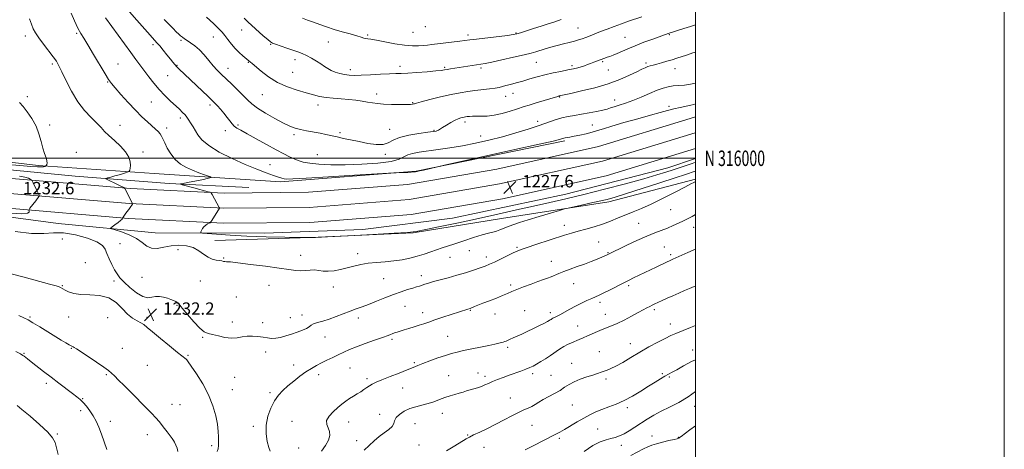
# Model space of a CAD drawing. Extents: x 2112300 to 2115200, y 314800 to 317700.
# Drawn here: x 2114563 to 2115200, y 315812 to 316090 of the extents above; entities that cross this region are included whole.
import ezdxf
from ezdxf.enums import TextEntityAlignment as Align

# ---------------------------------------------------------------- set-up
doc = ezdxf.new("R2010")
doc.units = 0
doc.header["$MEASUREMENT"] = 0
for name, color, linetype, lineweight in [('DTM HARD BREAKLINE', 7, 'Continuous', 0), ('DTM SPOT ELEVATION', 2, 'Continuous', 13), ('GRID LINE', 7, 'Continuous', 0), ('GRID TEXT', 7, 'Continuous', 0), ('INDEX CONTOUR', 41, 'Continuous', 13), ('INTERMEDIATE CONTOUR', 44, 'Continuous', 0), ('SPOT ELEVATION', 7, 'Continuous', 0)]:
    doc.layers.add(name, color=color, linetype=linetype, lineweight=lineweight)
doc.styles.add('Style-ITALICS', font='ITALICS.shx')
doc.styles.add('Style-WORKING', font='WORKING.shx')

# ---------------------------------------------------------------- blocks, each defined once
blk = doc.blocks.new('SPOT')
at = {"layer": 'SPOT ELEVATION'}
for p, q in [((-3.910000000149012, -3.909999999974389), (3.819999999832362, 3.809999999997672)), ((-1.649999999906868, 3.770000000018626), (1.71999999973923, -3.929999999993015))]:
    blk.add_line(p, q, dxfattribs=at)

msp = doc.modelspace()

# ---------------------------------------------------------------- linework, layer by layer
at = {"layer": 'DTM HARD BREAKLINE', "extrusion": (0.01022832392136533, -0.06860800099619604, 0.9975912607822233), "elevation": 1174.47128424637, "flags": 128}
msp.add_lwpolyline([(2138208.32704025, 788.6791068139137), (2138296.247448464, 782.6242889456335), (2138394.171280193, 787.8141328326892)], dxfattribs=at)
at = {"layer": 'DTM HARD BREAKLINE'}
for points in [[(2114731.42, 315984.76, 1226.35), (2114649.67, 315990.14, 1229.38), (2114574.55, 315995.25, 1232.18), (2114508.66, 316003.07, 1232.29), (2114432.31, 316014.19, 1229.06), (2114371.79, 316024.54, 1227.05), (2114328.4, 316033.46, 1224.84), (2114275.14, 316041.82, 1222.02), (2114236.5, 316049.67, 1219.55)], [(2114236.48, 316042.56, 1216.67), (2114286.94, 316032.94, 1220.17), (2114343.61, 316024.12, 1223.71), (2114398.35, 316014.68, 1225.96), (2114449.46, 316006.77, 1228.47), (2114510.85, 315997.92, 1230.84), (2114551.92, 315992.87, 1231.54), (2114598.47, 315988.42, 1230.82), (2114659.25, 315983.64, 1228.23), (2114710.83, 315981.08, 1226.52)], [(2115000, 316026.959, 1227.563), (2114996.68, 316025.74, 1227.56), (2114937.32, 316007.58, 1227.82), (2114871.35, 315992.94, 1227.43), (2114813.57, 315982.98, 1227.13), (2114749.51, 315977.98, 1227.06), (2114694.85, 315977.4, 1227.7), (2114634.26, 315980.36, 1229.87), (2114554.62, 315987.19, 1232.52), (2114495.92, 315995.09, 1231.15), (2114433.63, 316003.66, 1228.44), (2114359.52, 316016.05, 1224.87), (2114306.68, 316024.57, 1221.91), (2114236.45, 316035.36, 1218.52)], [(2115000, 316016.567, 1227.76), (2114999.79, 316016.49, 1227.76), (2114939.81, 315998.14, 1228.02), (2114873.24, 315983.37, 1227.63), (2114814.78, 315973.29, 1227.33), (2114749.94, 315968.23, 1227.26), (2114694.66, 315967.65, 1227.9), (2114633.61, 315970.63, 1230.07), (2114553.55, 315977.5, 1232.72), (2114494.61, 315985.43, 1231.35), (2114432.16, 315994.02, 1228.64), (2114357.94, 316006.43, 1225.07), (2114305.22, 316014.93, 1222.11), (2114236.42, 316024.7, 1218.84)], [(2115000, 316006.353, 1227.572), (2114942.3, 315988.7, 1227.82), (2114875.13, 315973.8, 1227.43), (2114815.99, 315963.6, 1227.13), (2114750.37, 315958.48, 1227.06), (2114694.47, 315957.9, 1227.7), (2114632.96, 315960.9, 1229.87), (2114552.48, 315967.81, 1232.52), (2114493.3, 315975.77, 1231.15), (2114430.69, 315984.38, 1228.44), (2114356.36, 315996.81, 1224.87), (2114303.76, 316005.29, 1221.91), (2114236.38, 316014.04, 1218.77)], [(2114524.25, 315966.1, 1231.7), (2114587.35, 315957.87, 1231.49), (2114650.26, 315951.79, 1228.71), (2114720.92, 315951.42, 1226.99), (2114784.75, 315953.9, 1226.37), (2114842.84, 315961.13, 1226.52), (2114916.2, 315976.81, 1226.93), (2114982.08, 315993.82, 1227.14), (2115000, 315999.778, 1227.167)], [(2115000, 315986.552, 1231.849), (2114944, 315971.87, 1230.51), (2114874.53, 315961.09, 1229.22), (2114817.28, 315951.7, 1228.14), (2114751.09, 315948.61, 1228.01), (2114688.76, 315946.76, 1229.3)]]:
    msp.add_polyline3d(points, dxfattribs=at)
at = {"layer": 'DTM SPOT ELEVATION'}
for p in [(2114706.3, 316083.07, 1218.7), (2114825.2, 316085.28, 1214.6), (2114924.03, 316084.42, 1217.1), (2114566.23, 316079.19, 1230.5), (2114599.38, 316080.96, 1228.2), (2114666.95, 316076.46, 1222.2), (2114687.94, 316078.52, 1220.8), (2114787.75, 316079.81, 1215.8), (2114817.16, 316081.59, 1214.9), (2114852.88, 316079.92, 1215.6), (2114883.81, 316081.08, 1215.9), (2114954.37, 316078.39, 1219.1), (2114983.08, 316080.17, 1220.1), (2114648.79, 316073.66, 1224.4), (2114725.03, 316073.77, 1218.1), (2114762.44, 316075.22, 1216.9), (2114740.68, 316063.82, 1218.5), (2114583.57, 316061.02, 1230.3), (2114626.13, 316061.07, 1227.2), (2114664.3, 316060.25, 1223.9), (2114697.33, 316058.26, 1221.3), (2114710.53, 316062.24, 1220.1), (2114776.57, 316057.49, 1217.5), (2114808.82, 316059.49, 1217.5), (2114837.56, 316059, 1217.8), (2114861.15, 316058.44, 1218.3), (2114896.96, 316062.05, 1218.9), (2114920.04, 316059.94, 1219.7), (2114939.87, 316062.48, 1220.2), (2114943.57, 316057.2, 1220.8), (2114968.12, 316061.74, 1221.7), (2114986.87, 316058.04, 1222.7), (2114658.26, 316053.57, 1224.9), (2114739.32, 316055.64, 1218.9), (2114619.38, 316049.36, 1228.1), (2114567.52, 316040.02, 1231.7), (2114719.63, 316041.3, 1220.9), (2114793.64, 316041.66, 1219.5), (2114877.06, 316040.11, 1220.7), (2114881.94, 316042.01, 1220.7), (2114912.14, 316039.64, 1222.1), (2114947.72, 316037.74, 1223.3), (2114647.67, 316036.5, 1226.9), (2114685.63, 316034.46, 1224.4), (2114755.67, 316034.53, 1220.6), (2114817.04, 316036.1, 1219.9), (2114982.9, 316033.69, 1225.6), (2114666.43, 316026, 1226.4), (2114581.97, 316021.59, 1231.7), (2114627.44, 316021.4, 1229.3), (2114657.62, 316019.52, 1227.5), (2114703.77, 316021.54, 1223.8), (2114802.06, 316018.8, 1221.2), (2114850.82, 316023.57, 1222.4), (2114897.83, 316023.92, 1223.5), (2114933.18, 316021.59, 1225.1), (2114695.56, 316017.86, 1224.4), (2114740.17, 316015.4, 1222.3), (2114769.81, 316016.53, 1221.8), (2114830.82, 316018.03, 1221.9), (2114861.08, 316014.42, 1223.2), (2114599.24, 316003.76, 1231.5), (2114642.34, 316003.97, 1229.6), (2114755.22, 316002.31, 1222.9), (2114799.35, 316002.57, 1222.3), (2114724.53, 315995.77, 1225.2), (2114983.89, 315966.74, 1232.9), (2114915.23, 315956.61, 1231.4), (2114963.29, 315957.95, 1233.1), (2114998.88, 315955.3, 1234.7), (2114590.02, 315947.83, 1232.8), (2114627.47, 315944.63, 1231.7), (2114884.42, 315942.33, 1231.8), (2114937.37, 315945.68, 1233.1), (2114979.92, 315942.44, 1235.1), (2114665.08, 315940.74, 1230.6), (2114694.5, 315935.42, 1229.9), (2114744.46, 315937.19, 1229.4), (2114781.34, 315938.23, 1229.4), (2114841.02, 315935.78, 1230.9), (2114853.54, 315940.17, 1230.9), (2114864.61, 315936.08, 1231.5), (2114943.44, 315938.96, 1233.9), (2114983.9, 315937.5, 1235.7), (2114605.08, 315932.37, 1232.4), (2114906.63, 315933.23, 1233.3), (2114641.74, 315922.9, 1231.7), (2114822.49, 315924.04, 1231.5), (2114590.08, 315917.6, 1232.1), (2114623.48, 315920.57, 1232.1), (2114679.52, 315920.57, 1230.8), (2114723.92, 315917.79, 1230.7), (2114765.57, 315916.7, 1230.8), (2114798.1, 315922.08, 1231.1), (2114880.39, 315917.9, 1233.7), (2114921.1, 315918.87, 1234.8), (2114956.73, 315917.45, 1236.3), (2114702.86, 315910.26, 1230.9), (2114664.27, 315904.74, 1232.1), (2114812.06, 315904.02, 1232.8), (2114938.15, 315906.61, 1236.4), (2114569.14, 315897.25, 1230.2), (2114594.29, 315897.24, 1231.3), (2114658.38, 315900.4, 1232.3), (2114745.29, 315898.42, 1231.6), (2114823.32, 315900.08, 1233.4), (2114854.19, 315901.55, 1234.1), (2114870.34, 315899.2, 1234.6), (2114889.43, 315901.36, 1235.1), (2114906, 315899.96, 1235.6), (2114941.73, 315898.97, 1237.2), (2114973.32, 315902.03, 1238.3), (2114619.53, 315896.77, 1231.8), (2114645.05, 315897.08, 1232.2), (2114700.18, 315894.06, 1231.7), (2114719.88, 315893.62, 1231.6), (2114737.77, 315896.77, 1231.3), (2114781.73, 315896.58, 1232.4), (2114923.79, 315891.48, 1237.1), (2114983.86, 315892.74, 1239.4), (2114760.22, 315884.36, 1232.6), (2114839.62, 315884.63, 1235.1), (2114680.9, 315884.1, 1232.1), (2114803.65, 315882.71, 1234.3), (2114957.78, 315879.93, 1239.3), (2114565.23, 315873.61, 1228.1), (2114595.96, 315876.88, 1229.9), (2114629.01, 315877.01, 1231.1), (2114671.54, 315872.3, 1232.1), (2114721.76, 315874.53, 1232.4), (2114878.55, 315877.55, 1236.3), (2114937.8, 315874.73, 1239.3), (2114998.19, 315875.77, 1241.2), (2114645.09, 315865.85, 1231.3), (2114739.9, 315866.06, 1233.3), (2114817.97, 315867.6, 1235.8), (2114919.8, 315867.14, 1239.3), (2114618.65, 315859.89, 1229.8), (2114756.17, 315859.87, 1234.6), (2114776.34, 315864.19, 1235.1), (2114840.25, 315859.22, 1237.1), (2114859.29, 315861.04, 1237.3), (2114894.66, 315860.41, 1238.4), (2114906.6, 315859.46, 1239.1), (2114978.59, 315860.5, 1241.8), (2114579.69, 315854.34, 1227.6), (2114701.6, 315858.22, 1232.6), (2114787.32, 315857.33, 1235.7), (2114863.7, 315858.68, 1237.6), (2114942.02, 315856.97, 1240.3), (2114983.16, 315858.36, 1242.2), (2114700.26, 315850.22, 1232.6), (2114724.62, 315848.2, 1233.7), (2114810.39, 315851.19, 1236.7), (2114603.32, 315844.37, 1228.1), (2114661.12, 315840.59, 1230.9), (2114666.27, 315840.48, 1231.1), (2114880.11, 315844.74, 1239.2), (2114920.25, 315840.32, 1240.9), (2114602.02, 315836.45, 1227.6), (2114795.57, 315834.12, 1237.3), (2114836.25, 315834.84, 1238.7), (2114955.89, 315838.47, 1242.4), (2114999.6, 315839.25, 1244.6), (2114621.11, 315829.61, 1228.5), (2114738.93, 315829.74, 1235.2), (2114775.5, 315829.11, 1236.7), (2114818.45, 315828.15, 1239.1), (2114894.13, 315827.1, 1240.9), (2114586.84, 315821.45, 1226.2), (2114645.13, 315820.99, 1229.2), (2114713.77, 315826.3, 1233.6), (2114852.63, 315820.69, 1239.9), (2114936.74, 315824.66, 1243.1), (2114780.62, 315817.08, 1237.4), (2114911.87, 315818.73, 1242.3), (2114971.99, 315820.13, 1245.3), (2114989.04, 315819.33, 1245.9), (2114686.89, 315813.91, 1231.7), (2114743.17, 315812.32, 1234.6), (2114821.02, 315814.21, 1239.1), (2114863.06, 315812.75, 1240.7), (2114951.95, 315814.16, 1244.6)]:
    msp.add_point(p, dxfattribs=at)
at = {"layer": 'GRID LINE', "flags": 128}
for points in [[(2112300, 314800), (2115200, 314800), (2115200, 317700), (2112300, 317700), (2112300, 314800)], [(2112500, 315000), (2115000, 315000), (2115000, 317500), (2112500, 317500), (2112500, 315000)], [(2115000, 316000), (2112500, 316000)]]:
    msp.add_lwpolyline(points, dxfattribs=at)
at = {"layer": 'INDEX CONTOUR', "flags": 128}
for points, elevation in [([(2115000, 315991.767), (2114999.834, 315991.712), (2114993.517, 315989.608), (2114986.936, 315987.432), (2114976.984, 315984.154), (2114965.593, 315980.429), (2114955.342, 315977.124), (2114948.09, 315974.877), (2114942.807, 315973.402), (2114937.743, 315972.181), (2114931.67, 315970.833), (2114925.446, 315969.494), (2114920.453, 315968.436), (2114917.526, 315967.803), (2114915.325, 315967.238), (2114911.961, 315966.256), (2114906.13, 315964.525), (2114898.854, 315962.344), (2114891.737, 315960.162), (2114886.051, 315958.338), (2114881.732, 315956.858), (2114878.385, 315955.616), (2114873.298, 315953.587), (2114871.142, 315952.822), (2114868.917, 315952.195), (2114866.077, 315951.463), (2114861.998, 315950.329), (2114856.36, 315948.612), (2114850.025, 315946.595), (2114844.155, 315944.678), (2114839.597, 315943.155), (2114835.951, 315941.905), (2114828.665, 315939.371), (2114824.417, 315937.969), (2114819.86, 315936.602), (2114815.077, 315935.368), (2114810.045, 315934.331), (2114804.722, 315933.545), (2114799.12, 315933.019), (2114793.489, 315932.586), (2114788.138, 315932.035), (2114783.289, 315931.21), (2114778.815, 315930.179), (2114774.499, 315929.065), (2114770.202, 315928.006), (2114766.062, 315927.185), (2114762.293, 315926.802), (2114759.035, 315926.958), (2114756.132, 315927.376), (2114753.355, 315927.683), (2114750.516, 315927.617), (2114747.576, 315927.355), (2114744.539, 315927.185), (2114741.24, 315927.346), (2114736.872, 315927.883), (2114730.464, 315928.796), (2114721.584, 315930.029), (2114711.955, 315931.316), (2114703.838, 315932.334), (2114698.91, 315932.858), (2114696.51, 315933.034), (2114695.393, 315933.101), (2114694.483, 315933.25), (2114693.38, 315933.484), (2114691.854, 315933.754), (2114689.749, 315934.072), (2114687.205, 315934.687), (2114684.439, 315935.907), (2114681.588, 315937.886), (2114678.467, 315940.168), (2114674.81, 315942.142), (2114670.454, 315943.319), (2114665.633, 315943.675), (2114660.682, 315943.306), (2114655.917, 315942.416), (2114651.57, 315941.638), (2114647.857, 315941.709), (2114644.827, 315943.135), (2114641.875, 315945.493), (2114638.227, 315948.123), (2114633.442, 315950.463), (2114628.397, 315952.328), (2114624.295, 315953.626), (2114622.075, 315954.357), (2114621.594, 315954.873), (2114622.44, 315955.619), (2114624.166, 315956.891), (2114626.186, 315958.409), (2114627.88, 315959.746), (2114628.785, 315960.578), (2114629.07, 315960.982), (2114629.06, 315961.142), (2114629.028, 315961.213), (2114629.03, 315961.256), (2114630.858, 315963.753), (2114631.966, 315965.289), (2114633.075, 315966.848), (2114634.01, 315968.196), (2114635.47, 315970.372), (2114635.558, 315970.528), (2114635.553, 315970.583), (2114633.52, 315974.611), (2114630.519, 315980.371), (2114630.326, 315980.692), (2114630.188, 315980.823), (2114629.908, 315981.018), (2114629.16, 315981.443), (2114627.586, 315982.242), (2114625.025, 315983.475), (2114619.655, 315985.999), (2114618.35, 315986.653), (2114618.275, 315986.996), (2114619.365, 315987.322), (2114621.479, 315987.857), (2114624.16, 315988.553), (2114626.875, 315989.296), (2114629.173, 315989.981), (2114630.938, 315990.551), (2114632.134, 315990.959), (2114632.781, 315991.197), (2114633.096, 315991.401), (2114633.351, 315991.747), (2114633.736, 315992.406), (2114634.13, 315993.533), (2114634.332, 315995.282), (2114634.114, 315997.747), (2114633.147, 316000.803), (2114631.076, 316004.269), (2114627.749, 316007.944), (2114623.838, 316011.539), (2114620.219, 316014.755), (2114617.493, 316017.418), (2114615.166, 316019.902), (2114612.469, 316022.719), (2114608.845, 316026.317), (2114604.586, 316030.901), (2114600.196, 316036.617), (2114596.127, 316043.387), (2114592.624, 316050.256), (2114589.88, 316056.049), (2114587.941, 316059.977), (2114586.274, 316062.82), (2114584.201, 316065.747), (2114577.962, 316073.936), (2114574.972, 316077.979), (2114572.829, 316081.189), (2114571.335, 316083.95), (2114570.115, 316086.878), (2114568.897, 316090.388)], 1230), ([(2115000, 316086.474), (2114996.775, 316085.411), (2114992.467, 316084.005), (2114982.407, 316080.771), (2114972.335, 316077.231), (2114966.566, 316075.136), (2114960.897, 316072.945), (2114956.187, 316070.925), (2114949.374, 316067.781), (2114946.833, 316066.755), (2114944.705, 316066.011), (2114942.921, 316065.426), (2114941.39, 316064.891), (2114938.306, 316063.736), (2114934.292, 316062.277), (2114932.176, 316061.491), (2114930.17, 316060.718), (2114928.198, 316059.975), (2114926.137, 316059.273), (2114923.836, 316058.612), (2114921.041, 316057.94), (2114917.474, 316057.192), (2114912.975, 316056.312), (2114907.867, 316055.284), (2114902.592, 316054.099), (2114897.517, 316052.768), (2114892.718, 316051.385), (2114888.196, 316050.06), (2114883.988, 316048.889), (2114880.277, 316047.894), (2114877.285, 316047.078), (2114875.067, 316046.434), (2114873.027, 316045.909), (2114870.404, 316045.435), (2114866.654, 316044.956), (2114857.298, 316043.906), (2114852.595, 316043.289), (2114847.62, 316042.471), (2114841.811, 316041.3), (2114834.932, 316039.717), (2114828.044, 316038.022), (2114822.533, 316036.608), (2114819.39, 316035.764), (2114818.045, 316035.367), (2114817.532, 316035.192), (2114816.946, 316035.057), (2114815.609, 316034.941), (2114812.899, 316034.868), (2114808.487, 316034.861), (2114803.194, 316034.938), (2114798.136, 316035.119), (2114794.135, 316035.417), (2114790.868, 316035.831), (2114787.723, 316036.357), (2114784.187, 316036.975), (2114780.153, 316037.602), (2114775.616, 316038.141), (2114770.64, 316038.537), (2114765.58, 316038.9), (2114760.857, 316039.383), (2114756.71, 316040.114), (2114752.641, 316041.13), (2114747.967, 316042.442), (2114742.227, 316044.092), (2114735.844, 316046.249), (2114729.465, 316049.114), (2114723.678, 316052.723), (2114718.838, 316056.462), (2114713.061, 316061.432), (2114711.931, 316062.351), (2114710.899, 316063.147), (2114707.069, 316066.354), (2114704.649, 316068.521), (2114702.07, 316071.107), (2114699.614, 316073.964), (2114697.364, 316076.848), (2114695.363, 316079.491), (2114693.53, 316081.77), (2114691.313, 316084.142), (2114688.043, 316087.206), (2114683.359, 316091.31)], 1220), ([(2114562.012, 315898.132), (2114565.257, 315896.638), (2114567.93, 315895.272), (2114571.092, 315893.456), (2114575.483, 315890.802), (2114589.448, 315882.218), (2114592.474, 315880.393), (2114594.597, 315879.156), (2114595.925, 315878.438), (2114597.226, 315877.822), (2114597.836, 315877.468), (2114599.199, 315876.574), (2114606.758, 315871.521), (2114612.223, 315867.849), (2114616.977, 315864.612), (2114619.981, 315862.469), (2114621.897, 315860.89), (2114623.817, 315859.048), (2114626.59, 315856.306), (2114630.109, 315852.806), (2114634.02, 315848.876), (2114645.179, 315837.521), (2114648.029, 315834.663), (2114650.531, 315832.065), (2114652.961, 315829.291), (2114655.491, 315826.074), (2114657.899, 315822.835), (2114659.856, 315820.164), (2114661.147, 315818.453), (2114661.998, 315817.288), (2114662.75, 315816.054), (2114663.634, 315814.298), (2114664.452, 315812.214), (2114664.897, 315810.154)], 1230), ([(2115000, 315891.688), (2114996.919, 315890.433), (2114987.346, 315886.568), (2114984.042, 315885.138), (2114980.402, 315883.382), (2114975.609, 315880.896), (2114969.942, 315877.817), (2114963.953, 315874.416), (2114958.157, 315870.98), (2114952.917, 315867.847), (2114948.559, 315865.37), (2114945.29, 315863.782), (2114942.848, 315862.839), (2114940.853, 315862.179), (2114938.922, 315861.489), (2114936.666, 315860.661), (2114933.694, 315859.631), (2114929.797, 315858.362), (2114925.488, 315856.886), (2114921.461, 315855.256), (2114918.201, 315853.516), (2114915.349, 315851.669), (2114912.344, 315849.708), (2114908.795, 315847.648), (2114901.534, 315843.684), (2114898.687, 315842.013), (2114896.3, 315840.579), (2114894.058, 315839.348), (2114891.655, 315838.245), (2114888.837, 315837.031), (2114885.361, 315835.421), (2114881.071, 315833.222), (2114876.128, 315830.599), (2114870.785, 315827.808), (2114865.344, 315825.097), (2114860.341, 315822.685), (2114856.368, 315820.786), (2114853.726, 315819.469), (2114851.543, 315818.236), (2114844.25, 315813.696), (2114838.913, 315810.567)], 1240)]:
    msp.add_lwpolyline(points, dxfattribs=dict(at, elevation=elevation))
at = {"layer": 'INTERMEDIATE CONTOUR', "flags": 128}
for points, elevation in [([(2115000, 316048.742), (2114996.874, 316047.986), (2114993.046, 316047.456), (2114985.713, 316046.842), (2114982.461, 316046.357), (2114979.109, 316045.496), (2114975.144, 316044.07), (2114970.236, 316041.999), (2114964.802, 316039.622), (2114959.442, 316037.383), (2114954.673, 316035.632), (2114950.661, 316034.338), (2114947.488, 316033.374), (2114945.093, 316032.613), (2114942.845, 316031.926), (2114939.973, 316031.186), (2114935.941, 316030.306), (2114931.155, 316029.373), (2114926.255, 316028.514), (2114921.738, 316027.805), (2114917.547, 316027.093), (2114913.473, 316026.174), (2114909.271, 316024.881), (2114898.77, 316021.175), (2114891.704, 316018.848), (2114883.641, 316016.389), (2114875.055, 316013.983), (2114866.356, 316011.793), (2114857.706, 316009.855), (2114849.208, 316008.177), (2114841.002, 316006.76), (2114833.391, 316005.591), (2114821.239, 316003.89), (2114816.947, 316003.131), (2114813.745, 316002.165), (2114811.29, 316000.859), (2114808.231, 315999.383), (2114802.967, 315997.982), (2114794.463, 315996.867), (2114783.962, 315996.114), (2114773.277, 315995.766), (2114763.924, 315995.838), (2114756.253, 315996.241), (2114750.317, 315996.856), (2114746.049, 315997.593), (2114742.884, 315998.476), (2114740.134, 315999.557), (2114737.15, 316000.92), (2114733.44, 316002.793), (2114728.547, 316005.435), (2114722.3, 316008.934), (2114715.65, 316012.692), (2114709.83, 316015.94), (2114705.766, 316018.127), (2114703.167, 316019.576), (2114701.432, 316020.826), (2114700.018, 316022.334), (2114698.6, 316024.212), (2114696.907, 316026.49), (2114694.782, 316029.125), (2114692.509, 316031.783), (2114690.488, 316034.057), (2114688.912, 316035.748), (2114687.168, 316037.478), (2114684.44, 316040.076), (2114665.521, 316057.948), (2114664.091, 316059.392), (2114662.94, 316060.691), (2114661.719, 316062.198), (2114660.097, 316064.247), (2114657.876, 316067.017), (2114655.401, 316070.059), (2114653.152, 316072.776), (2114651.405, 316074.814), (2114647.025, 316079.717), (2114638.401, 316089.43), (2114633.542, 316094.872)], 1224), ([(2115000, 315997.421), (2114997.855, 315996.7), (2114985.629, 315992.602), (2114980.889, 315991.047), (2114974.981, 315989.222), (2114966.552, 315986.783), (2114954.813, 315983.542), (2114941.235, 315979.922), (2114927.855, 315976.503), (2114916.187, 315973.708), (2114905.682, 315971.342), (2114895.273, 315969.05), (2114884.098, 315966.555), (2114872.122, 315963.868), (2114859.51, 315961.069), (2114846.651, 315958.281), (2114834.812, 315955.771), (2114825.479, 315953.84), (2114819.308, 315952.678), (2114813.628, 315952.009), (2114804.935, 315951.442), (2114791.063, 315950.689), (2114775.177, 315949.863), (2114761.78, 315949.18), (2114753.967, 315948.805), (2114749.205, 315948.696), (2114743.555, 315948.762), (2114734.106, 315948.932), (2114722.052, 315949.213), (2114709.609, 315949.634), (2114698.699, 315950.194), (2114690.028, 315950.784), (2114684, 315951.261), (2114680.794, 315951.553), (2114679.691, 315951.843), (2114679.746, 315952.378), (2114680.176, 315953.326), (2114680.847, 315954.52), (2114681.79, 315955.715), (2114682.987, 315956.705), (2114684.212, 315957.448), (2114685.195, 315957.943), (2114685.772, 315958.26), (2114686.212, 315958.745), (2114686.893, 315959.814), (2114691.795, 315967.707), (2114691.802, 315967.818), (2114691.61, 315968.217), (2114687.097, 315976.587), (2114686.578, 315977.599), (2114686.432, 315977.766), (2114685.896, 315977.956), (2114684.511, 315978.33), (2114675.243, 315980.806), (2114667.606, 315982.902), (2114666.688, 315983.194), (2114666.882, 315983.403), (2114668.353, 315983.708), (2114671.128, 315984.239), (2114674.67, 315984.932), (2114678.302, 315985.676), (2114681.447, 315986.37), (2114683.915, 315986.951), (2114685.616, 315987.368), (2114686.444, 315987.621), (2114686.237, 315987.891), (2114684.816, 315988.408), (2114682.115, 315989.348), (2114678.506, 315990.664), (2114674.471, 315992.251), (2114670.442, 315994.064), (2114666.642, 315996.288), (2114663.239, 315999.165), (2114660.379, 316002.787), (2114658.095, 316006.645), (2114656.398, 316010.077), (2114655.242, 316012.595), (2114654.364, 316014.392), (2114653.445, 316015.836), (2114652.204, 316017.264), (2114650.498, 316018.897), (2114645.286, 316023.54), (2114641.686, 316026.886), (2114637.428, 316031.108), (2114632.65, 316036.168), (2114627.998, 316041.301), (2114624.247, 316045.566), (2114621.86, 316048.42), (2114620.078, 316050.952), (2114617.831, 316054.652), (2114610.352, 316067.306), (2114606.666, 316073.437), (2114604.016, 316077.703), (2114602.071, 316080.908), (2114600.242, 316084.352), (2114598.096, 316088.943), (2114595.804, 316094.004)], 1228), ([(2115000, 316035.171), (2114998.921, 316034.801), (2114996.963, 316034.334), (2114990.139, 316032.898), (2114986.071, 316031.987), (2114982.007, 316030.979), (2114977.282, 316029.705), (2114970.995, 316027.956), (2114962.695, 316025.633), (2114953.726, 316023.094), (2114945.878, 316020.806), (2114940.434, 316019.119), (2114936.641, 316017.899), (2114933.235, 316016.893), (2114929.275, 316015.906), (2114925.111, 316014.987), (2114921.416, 316014.247), (2114918.707, 316013.761), (2114915.632, 316013.253), (2114914.74, 316013.047), (2114914.006, 316012.819), (2114913.259, 316012.558), (2114911.938, 316012.17), (2114907.937, 316011.197), (2114898.759, 316009.097), (2114883.199, 316005.609), (2114837.598, 315995.467), (2114823.949, 315992.336), (2114821.438, 315991.775), (2114819.881, 315991.458), (2114818.733, 315991.276), (2114817.508, 315991.136), (2114815.958, 315991.014), (2114813.893, 315990.902), (2114811.26, 315990.796), (2114806.348, 315990.637), (2114804.722, 315990.574), (2114801.367, 315990.375), (2114779.251, 315988.973), (2114762.475, 315987.925), (2114747.937, 315987.054), (2114739.287, 315986.612), (2114735.329, 315986.554), (2114733.659, 315986.762), (2114732.188, 315987.16), (2114730.099, 315987.843), (2114726.888, 315988.946), (2114722.165, 315990.6), (2114715.979, 315992.909), (2114708.492, 315995.972), (2114700.052, 315999.798), (2114691.761, 316004.025), (2114684.908, 316008.204), (2114680.423, 316011.961), (2114677.797, 316015.232), (2114674.803, 316020.385), (2114673.589, 316022.346), (2114671.655, 316025.378), (2114670.744, 316026.686), (2114669.598, 316028.082), (2114668.029, 316029.727), (2114665.946, 316031.736), (2114660.04, 316037.23), (2114656.451, 316040.71), (2114652.814, 316044.539), (2114649.382, 316048.59), (2114646.211, 316052.664), (2114637.793, 316063.932), (2114634.442, 316068.463), (2114630.35, 316074.055), (2114618.079, 316090.901)], 1226), ([(2115000, 316068.76), (2114998.402, 316068.255), (2114994.172, 316066.86), (2114987.9, 316064.761), (2114984.96, 316063.834), (2114981.599, 316062.841), (2114978.123, 316061.861), (2114975.014, 316061.018), (2114972.622, 316060.387), (2114970.777, 316059.881), (2114969.177, 316059.367), (2114967.495, 316058.694), (2114965.266, 316057.665), (2114962, 316056.066), (2114957.295, 316053.78), (2114951.115, 316051.067), (2114943.517, 316048.278), (2114934.799, 316045.733), (2114926.245, 316043.61), (2114919.377, 316042.051), (2114911.898, 316040.372), (2114911.519, 316040.276), (2114910.944, 316040.109), (2114896.98, 316035.898), (2114892.325, 316034.474), (2114889.243, 316033.498), (2114884.147, 316031.789), (2114880, 316030.448), (2114874.946, 316028.992), (2114869.783, 316027.843), (2114865.178, 316027.304), (2114861.277, 316027.206), (2114858.092, 316027.262), (2114855.616, 316027.24), (2114853.739, 316027.136), (2114852.329, 316027), (2114851.243, 316026.869), (2114850.304, 316026.722), (2114849.318, 316026.525), (2114848.107, 316026.222), (2114846.506, 316025.663), (2114844.358, 316024.681), (2114841.624, 316023.196), (2114838.753, 316021.5), (2114836.307, 316019.98), (2114833.714, 316018.295), (2114832.991, 316017.921), (2114832.087, 316017.66), (2114830.266, 316017.372), (2114826.709, 316016.915), (2114821.006, 316016.165), (2114814.371, 316015.058), (2114808.418, 316013.546), (2114804.281, 316011.683), (2114801.173, 316009.933), (2114797.827, 316008.859), (2114793.289, 316008.859), (2114787.894, 316009.651), (2114782.292, 316010.787), (2114772.265, 316012.896), (2114768.034, 316013.8), (2114760.766, 316015.389), (2114756.98, 316016.172), (2114748.275, 316017.854), (2114744.224, 316018.688), (2114740.824, 316019.541), (2114737.455, 316020.75), (2114733.266, 316022.73), (2114727.75, 316025.716), (2114721.77, 316029.215), (2114716.528, 316032.553), (2114712.862, 316035.268), (2114710.135, 316037.736), (2114707.347, 316040.549), (2114703.768, 316044.095), (2114699.776, 316047.973), (2114692.979, 316054.511), (2114690.403, 316057.11), (2114687.871, 316059.919), (2114685.058, 316063.301), (2114682.023, 316066.909), (2114678.924, 316070.224), (2114675.918, 316072.836), (2114673.186, 316074.798), (2114670.911, 316076.275), (2114669.206, 316077.428), (2114667.896, 316078.408), (2114666.732, 316079.36), (2114665.474, 316080.446), (2114663.895, 316081.901), (2114661.78, 316083.973), (2114659.031, 316086.777), (2114656.053, 316089.88)], 1222), ([(2114965.328, 316091.68), (2114956.74, 316088.772), (2114952.184, 316087.177), (2114947.489, 316085.454), (2114942.882, 316083.702), (2114938.637, 316082.048), (2114931.834, 316079.358), (2114929.141, 316078.309), (2114926.749, 316077.422), (2114924.356, 316076.627), (2114921.62, 316075.845), (2114918.292, 316075.006), (2114914.5, 316074.082), (2114910.466, 316073.057), (2114906.422, 316071.936), (2114902.63, 316070.812), (2114896.657, 316068.964), (2114893.598, 316068.101), (2114889.036, 316066.96), (2114882.314, 316065.397), (2114874.761, 316063.702), (2114868.196, 316062.278), (2114863.922, 316061.411), (2114861.169, 316060.932), (2114855.378, 316060.068), (2114841.429, 316057.936), (2114839.191, 316057.572), (2114837.466, 316057.27), (2114835.375, 316056.96), (2114831.849, 316056.559), (2114826.256, 316056.024), (2114819.717, 316055.471), (2114813.793, 316055.053), (2114809.548, 316054.872), (2114806.059, 316054.816), (2114801.912, 316054.713), (2114796.142, 316054.449), (2114789.602, 316054.107), (2114783.596, 316053.825), (2114779.094, 316053.721), (2114775.734, 316053.851), (2114772.817, 316054.251), (2114769.808, 316054.943), (2114766.824, 316055.871), (2114764.148, 316056.96), (2114761.94, 316058.161), (2114759.884, 316059.528), (2114757.541, 316061.139), (2114754.617, 316063.013), (2114751.38, 316064.927), (2114748.241, 316066.602), (2114745.459, 316067.852), (2114742.692, 316068.875), (2114735.463, 316071.314), (2114728.088, 316073.857), (2114726.13, 316074.587), (2114724.804, 316075.377), (2114723.078, 316076.853), (2114720.222, 316079.423), (2114710.331, 316088.403), (2114707.934, 316090.658)], 1218), ([(2114913, 316089.797), (2114908.991, 316088.455), (2114904.744, 316087.095), (2114900.14, 316085.635), (2114895.201, 316084.041), (2114886.785, 316081.306), (2114884.37, 316080.579), (2114882.069, 316080.119), (2114878.303, 316079.622), (2114858.23, 316077.201), (2114853.895, 316076.657), (2114847.515, 316075.831), (2114829.351, 316073.606), (2114826.612, 316073.284), (2114823.972, 316073.018), (2114820.793, 316072.798), (2114816.753, 316072.795), (2114811.609, 316073.233), (2114805.352, 316074.227), (2114798.923, 316075.461), (2114793.497, 316076.517), (2114789.936, 316077.086), (2114787.846, 316077.329), (2114786.519, 316077.522), (2114785.274, 316077.896), (2114783.528, 316078.512), (2114780.722, 316079.383), (2114776.512, 316080.515), (2114771.404, 316081.87), (2114766.115, 316083.399), (2114761.231, 316085.042), (2114756.797, 316086.69), (2114752.726, 316088.225), (2114748.964, 316089.55), (2114745.599, 316090.66)], 1216), ([(2114552.44, 315996.299), (2114562.641, 315995.299), (2114569.671, 315994.72), (2114573.945, 315994.491), (2114576.405, 315994.481), (2114577.872, 315994.574), (2114578.694, 315994.706), (2114579.102, 315994.826), (2114579.308, 315994.909), (2114579.453, 315995.045), (2114579.664, 315995.352), (2114579.999, 315995.94), (2114580.259, 315996.907), (2114580.176, 315998.343), (2114579.57, 316000.346), (2114578.591, 316003.038), (2114577.471, 316006.548), (2114576.351, 316010.917), (2114575, 316015.83), (2114573.093, 316020.887), (2114570.45, 316025.709), (2114567.464, 316030.004), (2114564.673, 316033.507), (2114562.483, 316036.12)], 1232), ([(2114574.649, 315976.974), (2114573.82, 315978.675), (2114571.15, 315984.097), (2114570.29, 315985.753), (2114570.145, 315985.921), (2114569.878, 315986.136), (2114569.322, 315986.512), (2114568.134, 315987.05), (2114565.928, 315987.72), (2114562.478, 315988.477)], 1232), ([(2115000, 315984.964), (2114999.821, 315984.86), (2114998.99, 315984.403), (2114997.121, 315983.418), (2114993.259, 315981.398), (2114986.861, 315978.074), (2114979.053, 315974.102), (2114971.376, 315970.377), (2114965.014, 315967.56), (2114959.724, 315965.417), (2114954.907, 315963.487), (2114950.057, 315961.417), (2114945.039, 315959.291), (2114939.814, 315957.304), (2114934.403, 315955.605), (2114929.071, 315954.147), (2114924.146, 315952.84), (2114919.771, 315951.575), (2114915.344, 315950.179), (2114896.743, 315944.125), (2114891.006, 315942.242), (2114887.25, 315940.958), (2114884.646, 315939.934), (2114881.927, 315938.683), (2114878.179, 315936.869), (2114869.898, 315932.832), (2114866.766, 315931.356), (2114863.966, 315930.164), (2114860.695, 315928.953), (2114856.354, 315927.494), (2114851.168, 315925.86), (2114845.564, 315924.201), (2114839.967, 315922.651), (2114830.433, 315920.101), (2114827.184, 315919.173), (2114824.817, 315918.437), (2114821.326, 315917.284), (2114819.466, 315916.689), (2114817.019, 315915.936), (2114813.681, 315914.92), (2114809.483, 315913.567), (2114804.535, 315911.807), (2114799.026, 315909.642), (2114793.449, 315907.358), (2114788.375, 315905.306), (2114784.177, 315903.725), (2114780.449, 315902.401), (2114776.588, 315901.001), (2114767.436, 315897.478), (2114762.828, 315895.828), (2114758.725, 315894.56), (2114755.334, 315893.585), (2114752.818, 315892.735), (2114751.194, 315891.867), (2114749.893, 315890.921), (2114748.202, 315889.861), (2114745.589, 315888.669), (2114742.255, 315887.401), (2114738.584, 315886.132), (2114734.917, 315884.949), (2114731.435, 315883.996), (2114728.277, 315883.428), (2114725.505, 315883.344), (2114722.871, 315883.627), (2114720.048, 315884.101), (2114716.809, 315884.589), (2114713.326, 315884.896), (2114709.865, 315884.825), (2114706.595, 315884.291), (2114703.29, 315883.671), (2114699.627, 315883.456), (2114695.433, 315883.978), (2114691.154, 315884.942), (2114687.388, 315885.896), (2114684.508, 315886.605), (2114681.983, 315887.699), (2114679.056, 315890.028), (2114675.25, 315894.071), (2114671.198, 315898.84), (2114667.815, 315902.979), (2114665.744, 315905.475), (2114664.559, 315906.683), (2114663.563, 315907.3), (2114662.185, 315907.902), (2114660.362, 315908.584), (2114658.156, 315909.318), (2114655.649, 315910.041), (2114653.012, 315910.535), (2114650.434, 315910.548), (2114648.002, 315910.021), (2114645.39, 315909.669), (2114642.168, 315910.406), (2114638.112, 315912.826), (2114633.812, 315916.272), (2114630.064, 315919.767), (2114627.436, 315922.598), (2114625.592, 315925.086), (2114623.972, 315927.811), (2114622.163, 315931.171), (2114620.352, 315934.828), (2114618.872, 315938.265), (2114617.79, 315941.103), (2114616.104, 315943.534), (2114612.548, 315945.891), (2114606.334, 315948.355), (2114598.597, 315950.5), (2114590.954, 315951.75), (2114584.478, 315951.785), (2114578.08, 315951.334), (2114570.127, 315951.384), (2114559.663, 315952.584)], 1232), ([(2114556.596, 315964.48), (2114563.865, 315964.058), (2114567.649, 315964.365), (2114568.735, 315965.099), (2114568.574, 315965.844), (2114568.395, 315966.316), (2114568.547, 315966.77), (2114569.162, 315967.596), (2114573.003, 315972.552), (2114575.02, 315975.246), (2114575.194, 315975.568), (2114575.098, 315976.016), (2114574.649, 315976.974)], 1232), ([(2115000, 315963.672), (2114997.869, 315962.408), (2114994.934, 315960.793), (2114992.21, 315959.427), (2114989.087, 315957.943), (2114985.59, 315956.374), (2114981.907, 315954.847), (2114973.834, 315951.786), (2114968.58, 315949.62), (2114962.159, 315946.73), (2114955.573, 315943.627), (2114942.978, 315937.576), (2114936.381, 315934.77), (2114932.606, 315933.221), (2114928.228, 315931.534), (2114923.527, 315929.857), (2114918.904, 315928.259), (2114914.788, 315926.784), (2114911.487, 315925.47), (2114906.513, 315923.297), (2114904.226, 315922.379), (2114901.561, 315921.391), (2114898.088, 315920.134), (2114893.597, 315918.491), (2114888.739, 315916.677), (2114884.382, 315914.988), (2114881.106, 315913.626), (2114878.335, 315912.421), (2114875.205, 315911.11), (2114871.126, 315909.511), (2114866.607, 315907.788), (2114862.433, 315906.182), (2114859.224, 315904.895), (2114856.967, 315903.942), (2114854.585, 315902.915), (2114854.082, 315902.724), (2114852.574, 315902.27), (2114836.54, 315897.03), (2114831.342, 315895.3), (2114827.353, 315893.933), (2114824.199, 315892.835), (2114821.202, 315891.828), (2114817.868, 315890.779), (2114814.444, 315889.744), (2114811.357, 315888.822), (2114808.922, 315888.083), (2114806.986, 315887.466), (2114805.287, 315886.881), (2114801.086, 315885.319), (2114797.437, 315883.993), (2114792.232, 315882.146), (2114786.262, 315880.015), (2114780.597, 315877.918), (2114776.034, 315876.094), (2114772.293, 315874.45), (2114768.818, 315872.81), (2114765.185, 315871.049), (2114761.478, 315869.224), (2114757.908, 315867.443), (2114754.602, 315865.749), (2114751.351, 315863.928), (2114747.861, 315861.702), (2114743.952, 315858.897), (2114739.905, 315855.749), (2114736.115, 315852.599), (2114732.876, 315849.653), (2114730.081, 315846.572), (2114727.521, 315842.88), (2114725.092, 315838.244), (2114723.113, 315832.89), (2114722.007, 315827.184), (2114722.043, 315821.533), (2114722.847, 315816.49), (2114723.891, 315812.646), (2114724.723, 315810.395)], 1234), ([(2115000, 315941.056), (2114998.63, 315940.47), (2114995.167, 315938.964), (2114987.264, 315935.472), (2114985.437, 315934.651), (2114983.594, 315933.804), (2114981.272, 315932.714), (2114974.61, 315929.534), (2114960.005, 315922.492), (2114957.132, 315921.09), (2114953.633, 315919.341), (2114944.842, 315914.849), (2114940.824, 315912.826), (2114937.796, 315911.372), (2114935.348, 315910.27), (2114932.842, 315909.178), (2114929.781, 315907.818), (2114926.241, 315906.171), (2114922.441, 315904.282), (2114918.618, 315902.232), (2114912.162, 315898.631), (2114910.091, 315897.547), (2114907.797, 315896.446), (2114907.106, 315896.062), (2114906.541, 315895.696), (2114906.024, 315895.341), (2114905.415, 315894.956), (2114904.33, 315894.348), (2114902.317, 315893.288), (2114899.112, 315891.643), (2114895.174, 315889.675), (2114891.151, 315887.738), (2114887.578, 315886.119), (2114882.083, 315883.756), (2114880.135, 315882.877), (2114877.484, 315881.635), (2114876.562, 315881.26), (2114875.643, 315880.968), (2114874.472, 315880.664), (2114872.776, 315880.257), (2114870.198, 315879.675), (2114866.361, 315878.846), (2114849.898, 315875.406), (2114845.674, 315874.48), (2114842.043, 315873.554), (2114838.113, 315872.345), (2114833.287, 315870.677), (2114828.161, 315868.798), (2114823.63, 315867.065), (2114820.251, 315865.711), (2114817.235, 315864.465), (2114813.463, 315862.935), (2114808.204, 315860.867), (2114802.308, 315858.566), (2114797.019, 315856.482), (2114793.275, 315854.936), (2114790.775, 315853.772), (2114788.914, 315852.711), (2114787.166, 315851.526), (2114785.334, 315850.211), (2114783.305, 315848.815), (2114781.006, 315847.376), (2114778.54, 315845.891), (2114776.05, 315844.343), (2114773.628, 315842.695), (2114771.145, 315840.817), (2114768.421, 315838.552), (2114765.432, 315835.828), (2114762.787, 315832.895), (2114761.253, 315830.082), (2114761.309, 315827.623), (2114762.281, 315825.358), (2114763.204, 315823.026), (2114763.281, 315820.407), (2114762.387, 315817.428), (2114760.564, 315814.053), (2114757.898, 315810.308)], 1236), ([(2114556.19, 315925.451), (2114565.434, 315922.945), (2114581.879, 315918.528), (2114586.183, 315917.348), (2114588.151, 315916.747), (2114588.939, 315916.388), (2114590.44, 315915.397), (2114591.883, 315914.568), (2114594.162, 315913.484), (2114597.488, 315912.42), (2114602.059, 315911.72), (2114607.885, 315911.522), (2114614.222, 315911.142), (2114620.141, 315909.688), (2114624.938, 315906.601), (2114628.826, 315902.656), (2114632.243, 315898.961), (2114635.515, 315896.365), (2114638.509, 315894.681), (2114640.981, 315893.465), (2114642.892, 315892.249), (2114645.041, 315890.48), (2114648.434, 315887.581), (2114653.656, 315883.27), (2114659.61, 315878.445), (2114664.778, 315874.295), (2114670.322, 315869.874), (2114670.776, 315869.404), (2114671.641, 315868.207), (2114673.565, 315865.409), (2114676.918, 315860.436), (2114681, 315853.907), (2114684.836, 315846.738), (2114687.653, 315839.739), (2114689.476, 315833.3), (2114690.531, 315827.707), (2114691.038, 315823.155), (2114691.203, 315819.492), (2114691.246, 315813.907), (2114691.077, 315811.763), (2114690.478, 315810.058)], 1232), ([(2115000, 315917.236), (2114999.13, 315916.899), (2114996.25, 315915.703), (2114992.914, 315914.278), (2114989.213, 315912.675), (2114985.406, 315911.003), (2114981.743, 315909.372), (2114978.437, 315907.882), (2114975.696, 315906.628), (2114973.632, 315905.671), (2114971.991, 315904.887), (2114970.429, 315904.115), (2114968.604, 315903.187), (2114966.202, 315901.924), (2114962.916, 315900.14), (2114958.612, 315897.769), (2114953.855, 315895.207), (2114949.386, 315892.966), (2114945.745, 315891.407), (2114939.716, 315889.215), (2114936.53, 315887.891), (2114933.238, 315886.41), (2114930.079, 315884.963), (2114927.233, 315883.693), (2114924.641, 315882.583), (2114919.755, 315880.562), (2114917.289, 315879.443), (2114914.729, 315878.066), (2114912.029, 315876.333), (2114906.146, 315872.248), (2114902.989, 315870.186), (2114899.916, 315868.291), (2114897.187, 315866.684), (2114894.938, 315865.439), (2114892.807, 315864.407), (2114890.304, 315863.384), (2114887.079, 315862.211), (2114879.353, 315859.508), (2114875.472, 315858.092), (2114871.866, 315856.704), (2114868.693, 315855.4), (2114866.045, 315854.222), (2114863.717, 315853.174), (2114861.437, 315852.25), (2114859.002, 315851.438), (2114856.495, 315850.704), (2114854.07, 315850.009), (2114851.816, 315849.318), (2114849.577, 315848.612), (2114847.133, 315847.88), (2114844.318, 315847.095), (2114841.182, 315846.191), (2114837.828, 315845.088), (2114834.339, 315843.753), (2114830.712, 315842.348), (2114826.925, 315841.078), (2114822.983, 315840.066), (2114819, 315839.097), (2114815.115, 315837.867), (2114811.503, 315836.165), (2114808.468, 315834.146), (2114806.349, 315832.047), (2114805.289, 315830.061), (2114804.649, 315828.162), (2114803.593, 315826.272), (2114801.501, 315824.306), (2114798.599, 315822.157), (2114795.324, 315819.709), (2114792.036, 315816.904), (2114785.487, 315810.855)], 1238), ([(2114559.914, 315874.887), (2114563.084, 315873.246), (2114564.564, 315872.375), (2114565.314, 315871.82), (2114567.639, 315870.05), (2114569.996, 315868.219), (2114577.873, 315862.015), (2114582.799, 315858.193), (2114587.889, 315854.327), (2114596.659, 315847.75), (2114599.528, 315845.547), (2114601.647, 315843.744), (2114603.556, 315841.82), (2114605.673, 315839.365), (2114607.914, 315836.422), (2114610.075, 315833.149), (2114612.004, 315829.647), (2114613.764, 315825.794), (2114615.471, 315821.412), (2114617.207, 315816.463), (2114618.909, 315811.457)], 1228), ([(2115000, 315869.575), (2114997.434, 315868.287), (2114992.335, 315865.488), (2114988.085, 315863.091), (2114984.943, 315861.384), (2114982.485, 315860.09), (2114980.115, 315858.786), (2114977.318, 315857.118), (2114973.888, 315854.981), (2114969.703, 315852.342), (2114964.728, 315849.235), (2114959.289, 315846.007), (2114953.805, 315843.081), (2114948.627, 315840.768), (2114943.849, 315838.929), (2114939.5, 315837.316), (2114935.55, 315835.695), (2114931.737, 315833.899), (2114927.743, 315831.778), (2114923.386, 315829.273), (2114915.204, 315824.407), (2114912.165, 315822.676), (2114909.262, 315821.129), (2114895.033, 315813.808), (2114889.835, 315811.111)], 1242), ([(2115000, 315848.959), (2114995.409, 315845.552), (2114989.237, 315841.858), (2114983.285, 315838.843), (2114977.826, 315836.171), (2114973.049, 315833.562), (2114968.79, 315830.968), (2114960.892, 315825.874), (2114957.168, 315823.565), (2114953.789, 315821.645), (2114950.845, 315820.237), (2114948.118, 315819.231), (2114945.317, 315818.459), (2114942.152, 315817.683), (2114938.34, 315816.382), (2114933.603, 315813.963), (2114927.9, 315810.133)], 1244), ([(2114560.908, 315839.849), (2114563.987, 315837.265), (2114569.237, 315832.891), (2114575.397, 315827.602), (2114580.699, 315822.652), (2114583.841, 315818.928), (2114585.38, 315815.853), (2114586.341, 315812.486), (2114587.531, 315808.175)], 1226), ([(2115000, 315826.629), (2114996.426, 315824.062), (2114990.771, 315819.797), (2114989.779, 315819.073), (2114989.379, 315818.809), (2114989.041, 315818.647), (2114988.188, 315818.4), (2114986.227, 315817.923), (2114982.825, 315817.124), (2114978.69, 315816.134), (2114974.786, 315815.133), (2114971.792, 315814.229), (2114969.229, 315813.21), (2114966.329, 315811.79), (2114958.14, 315807.469)], 1246)]:
    msp.add_lwpolyline(points, dxfattribs=dict(at, elevation=elevation))

# ---------------------------------------------------------------- block references
at = {"layer": 'SPOT ELEVATION'}
for p in [(2114879.902, 315981.164, 1227.591), (2114647.34, 315898.666, 1232.199)]:
    msp.add_blockref('SPOT', p, dxfattribs=at)

# ---------------------------------------------------------------- texts
at = {"layer": 'GRID TEXT', "style": 'Style-WORKING', "width": 0.67}
msp.add_text('N 316000', height=10, dxfattribs=at).set_placement((2115006, 316000), align=Align.MIDDLE_LEFT)
at = {"layer": 'SPOT ELEVATION', "style": 'Style-ITALICS'}
for s, p in [('1227.6', (2114887.902, 315981.164, 1227.591)), ('1232.6', (2114564.629, 315976.684, 1232.605)), ('1232.2', (2114655.34, 315898.666, 1232.199))]:
    msp.add_text(s, height=8.000000000000002, dxfattribs=at).set_placement(p)

doc.saveas('drawing.dxf')
